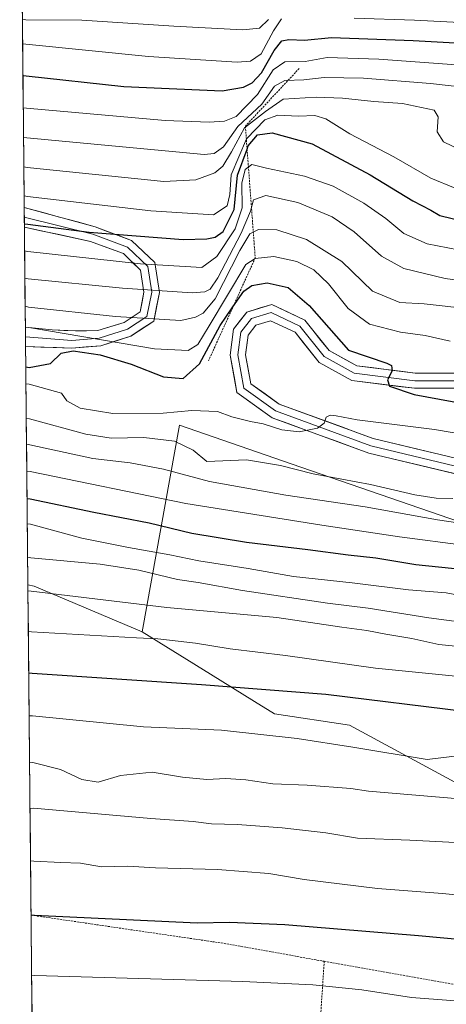
# Model space of a CAD drawing. Units: metres. Extents: x 566292 to 569715, y 4751886 to 4754233.
# Drawn here: x 566306 to 566418, y 4752423 to 4752681 of the extents above; entities that cross this region are included whole.
import ezdxf

# ---------------------------------------------------------------- set-up
doc = ezdxf.new("R2010")
doc.units = ezdxf.units.M
doc.header["$MEASUREMENT"] = 0
doc.linetypes.add('TRAZOS', pattern=[0.75, 0.5, -0.25])
for name, color, linetype, lineweight in [('Alambrada', 19, 'TRAZOS', 0), ('Arbolado forestal CxS', 92, 'Continuous', 0), ('Curva de nivel maestra', 36, 'Continuous', 30), ('Curva de nivel normal', 36, 'Continuous', 0), ('Escarpado lineal', 39, 'TRAZOS', 0), ('Layer 0', 7, 'Continuous', 0), ('Municipio CxS', 142, 'Continuous', 0), ('Pastizal CxS', 92, 'Continuous', 0), ('Suelo desnudo CxS', 43, 'Continuous', 0)]:
    doc.layers.add(name, color=color, linetype=linetype, lineweight=lineweight)

# ---------------------------------------------------------------- blocks, each defined once
blk = doc.blocks.new('*U165')
at = {"layer": 'Curva de nivel normal', "color": 36, "linetype": 'Continuous', "lineweight": 0}
blk.add_polyline3d([(566306.9, 4752642.7, 685), (566307.77, 4752642.55, 685), (566343.66, 4752638.88, 685), (566352.05, 4752639.36, 685), (566357.05, 4752641.2, 685), (566359.11, 4752642.9, 685), (566361.4, 4752646.64, 685), (566364.84, 4752652.98, 685), (566370.3, 4752657.27, 685), (566374.95, 4752660.51, 685), (566383.57, 4752661.05, 685), (566390.5, 4752660.79, 685), (566398.72, 4752659.91, 685), (566406.22, 4752659.36, 685), (566414.58, 4752657.65, 685), (566415.58, 4752655.84, 685), (566415.3, 4752651.9, 685), (566417.01, 4752649.27, 685), (566421.54, 4752647.13, 685)], dxfattribs=at)
blk = doc.blocks.new('*U169')
at = {"layer": 'Curva de nivel normal', "color": 36, "linetype": 'Continuous', "lineweight": 0}
blk.add_polyline3d([(566307.5419, 4752576.7535, 640), (566308.41, 4752576.65, 640), (566323.21, 4752572.66, 640), (566329.84, 4752571.61, 640), (566338.43, 4752571.71, 640), (566346.41, 4752570.74, 640), (566351.34, 4752568.43, 640), (566354.88, 4752565.47, 640), (566365.36, 4752565.92, 640), (566374.21, 4752564.39, 640), (566382.77, 4752562.2, 640), (566397.82, 4752559.4, 640), (566409.48, 4752556.71, 640), (566415.06, 4752555.83, 640), (566419.44, 4752555.71, 640)], dxfattribs=at)
blk = doc.blocks.new('*U171')
at = {"layer": 'Curva de nivel normal', "color": 36, "linetype": 'Continuous', "lineweight": 0}
blk.add_polyline3d([(566307.6078, 4752569.95, 635), (566308.48, 4752569.83, 635), (566325.05, 4752566.19, 635), (566334.82, 4752565.07, 635), (566343.52, 4752563.44, 635), (566355.61, 4752560.2, 635), (566375.67, 4752556.6, 635), (566396.49, 4752553.53, 635), (566415.41, 4752550.11, 635), (566433.18, 4752547.53, 635)], dxfattribs=at)
blk = doc.blocks.new('*U174')
at = {"layer": 'Curva de nivel normal', "color": 36, "linetype": 'Continuous', "lineweight": 0}
blk.add_polyline3d([(566643.72, 4752450.64, 595), (566635.43, 4752453.46, 595), (566626.06, 4752456.98, 595), (566609.67, 4752461.79, 595), (566598.9, 4752464.26, 595), (566572.35, 4752470.52, 595), (566531.6, 4752478.04, 595), (566515.13, 4752480.43, 595), (566505.08, 4752481.39, 595), (566477.59, 4752484.94, 595), (566452.7, 4752487.16, 595), (566444.4, 4752488.24, 595), (566435.74, 4752488.75, 595), (566422.04, 4752488.4, 595), (566412.75, 4752487.27, 595), (566393.19, 4752490.5, 595), (566378.64, 4752492.79, 595), (566358.76, 4752494.94, 595), (566338.33, 4752495.81, 595), (566309.16, 4752498.74, 595), (566308.297, 4752498.7708, 595)], dxfattribs=at)
blk = doc.blocks.new('*U176')
at = {"layer": 'Curva de nivel normal', "color": 36, "linetype": 'Continuous', "lineweight": 0}
blk.add_polyline3d([(566444.12, 4752464.28, 585), (566408.2, 4752466.13, 585), (566394.42, 4752466.61, 585), (566386.1, 4752468.02, 585), (566374.64, 4752469.38, 585), (566362.94, 4752470.22, 585), (566356.18, 4752470.39, 585), (566351.32, 4752471.02, 585), (566340.26, 4752471.8, 585), (566309.4, 4752474.52, 585), (566308.5329, 4752474.4084, 585)], dxfattribs=at)
blk = doc.blocks.new('*U180')
at = {"layer": 'Curva de nivel normal', "color": 36, "linetype": 'Continuous', "lineweight": 0}
blk.add_polyline3d([(566306.83, 4752650.46, 690), (566307.7, 4752650.34, 690), (566354.18, 4752645.94, 690), (566356.83, 4752646.26, 690), (566359.33, 4752648.02, 690), (566363.02, 4752653.33, 690), (566369.38, 4752659.21, 690), (566372.68, 4752663.89, 690), (566375.41, 4752665.42, 690), (566380.38, 4752665.54, 690), (566385.74, 4752666.21, 690), (566396.02, 4752666.03, 690), (566413.55, 4752664.61, 690), (566435.26, 4752662.14, 690)], dxfattribs=at)
blk = doc.blocks.new('*U181')
at = {"layer": 'Curva de nivel normal', "color": 36, "linetype": 'Continuous', "lineweight": 0}
blk.add_polyline3d([(566306.98, 4752635.12, 680), (566307.85, 4752634.96, 680), (566340.24, 4752631.23, 680), (566356.68, 4752630.12, 680), (566360.21, 4752632.48, 680), (566360.98, 4752635.52, 680), (566361.26, 4752640.66, 680), (566365.29, 4752650.06, 680), (566370.15, 4752655.11, 680), (566373.5, 4752656.26, 680), (566378.92, 4752656.03, 680), (566383.28, 4752656.2, 680), (566386.13, 4752655.37, 680), (566392.43, 4752651.4, 680), (566403.93, 4752645.34, 680), (566413.69, 4752639.74, 680), (566420.07, 4752637.11, 680)], dxfattribs=at)
blk = doc.blocks.new('*U183')
at = {"layer": 'Curva de nivel normal', "color": 36, "linetype": 'Continuous', "lineweight": 0}
blk.add_polyline3d([(566421.14, 4752476.97, 590), (566397.32, 4752479, 590), (566392.66, 4752479.68, 590), (566381.25, 4752480.57, 590), (566372.19, 4752480.93, 590), (566365.15, 4752481.95, 590), (566359.88, 4752482.29, 590), (566354.89, 4752482, 590), (566348.5, 4752482.65, 590), (566340.57, 4752483.98, 590), (566332.23, 4752483.12, 590), (566326.45, 4752481.29, 590), (566322.16, 4752482.05, 590), (566316.49, 4752484.68, 590), (566309.28, 4752486.52, 590), (566308.4149, 4752486.595, 590)], dxfattribs=at)
blk = doc.blocks.new('*U185')
at = {"layer": 'Curva de nivel normal', "color": 36, "linetype": 'Continuous', "lineweight": 0}
blk.add_polyline3d([(566308.96, 4752430.7, 570), (566309.82, 4752430.63, 570), (566364.33, 4752429.06, 570), (566382.73, 4752428.2, 570), (566395.58, 4752426.89, 570), (566408.62, 4752424.84, 570), (566418.9, 4752424.02, 570), (566434.26, 4752423.2, 570), (566440.74, 4752423.86, 570), (566474.05, 4752420.68, 570)], dxfattribs=at)
blk = doc.blocks.new('*U188')
at = {"layer": 'Curva de nivel normal', "color": 36, "linetype": 'Continuous', "lineweight": 0}
blk.add_polyline3d([(566307.26, 4752606.15, 660), (566308.13, 4752605.92, 660), (566330.93, 4752603.51, 660), (566348.09, 4752602.43, 660), (566351.98, 4752603.27, 660), (566353.91, 4752604.37, 660), (566357.07, 4752608.12, 660), (566363.57, 4752620.79, 660), (566366.18, 4752625.2, 660), (566368.43, 4752626.34, 660), (566373.28, 4752626.18, 660), (566381.08, 4752623.67, 660), (566390.35, 4752617.88, 660), (566398.36, 4752610.15, 660), (566405.55, 4752607.12, 660), (566411.96, 4752606.82, 660), (566423.63, 4752605.5, 660)], dxfattribs=at)
blk = doc.blocks.new('*U192')
at = {"layer": 'Curva de nivel maestra', "color": 36, "linetype": 'Continuous', "lineweight": 30}
blk.add_polyline3d([(566308.8, 4752446.53, 575), (566309.67, 4752446.48, 575), (566352.4, 4752444.4, 575), (566360.84, 4752444.63, 575), (566375.42, 4752443.99, 575), (566410.41, 4752441.12, 575), (566430.41, 4752439.25, 575), (566455.07, 4752438.05, 575), (566469.99, 4752436.46, 575), (566484.75, 4752435.21, 575), (566495.65, 4752435.89, 575), (566508.4, 4752438.78, 575), (566516.58, 4752439.15, 575), (566520.26, 4752438.57, 575), (566528.84, 4752434.85, 575), (566532.92, 4752431.99, 575), (566536.66, 4752430.75, 575), (566543.46, 4752427.81, 575), (566561.7, 4752420.75, 575)], dxfattribs=at)

msp = doc.modelspace()

# ---------------------------------------------------------------- linework, layer by layer
at = {"layer": 'Alambrada', "color": 19, "linetype": 'TRAZOS', "lineweight": 0}
for points in [[(566308.8, 4752446.46, 574.79), (566309.68, 4752446.33, 574.75), (566358.71, 4752439.15, 572.9), (566385.71, 4752434.34, 571.88)], [(566385.71, 4752434.34, 571.88), (566383.14, 4752395.23, 561.1), (566369.95, 4752318.98, 549.39)], [(566385.71, 4752434.34, 571.88), (566436.1, 4752425.39, 570.73)]]:
    msp.add_polyline3d(points, dxfattribs=at)
at = {"layer": 'Arbolado forestal CxS', "color": 92, "linetype": 'Continuous', "lineweight": 0}
for points in [[(566666.04, 4752429.33, 588.74), (566634.16, 4752449.44, 592.48), (566615.37, 4752461.3, 594.65), (566588.82, 4752453.97, 588.59), (566577.84, 4752466.79, 592.33), (566551.29, 4752468.62, 590.47), (566527.21, 4752457.19, 584.17), (566511.59, 4752462.16, 585.53), (566479.45, 4752470.91, 587.66), (566456.5, 4752474.13, 587.9), (566420.02, 4752481.33, 590.66), (566392.33, 4752496.24, 596.03), (566372.63, 4752499.28, 596.36), (566367.42, 4752502.5, 597.41), (566355.85, 4752509.64, 599.86), (566337.99, 4752520.8, 604.35), (566347.71, 4752574.97, 641.65), (566379.57, 4752563.98, 639.16), (566421.22, 4752549.62, 632.89), (566469.51, 4752547.18, 635.46), (566504.46, 4752538.45, 631.7), (566547.61, 4752527.66, 627.67), (566600.11, 4752514.53, 623.89), (566647.5, 4752511.05, 628.33)], [(566768.27, 4752472.45, 628.14), (566766.13, 4752473.1, 627.98), (566746.42, 4752479.1, 627.04), (566711.42, 4752489.75, 628.18), (566682.19, 4752505.41, 630.53), (566675.49, 4752509, 631.06), (566666.89, 4752509.63, 630.38), (566647.5, 4752511.05, 628.33), (566600.11, 4752514.53, 623.89), (566547.61, 4752527.66, 627.67), (566504.46, 4752538.45, 631.7), (566469.51, 4752547.18, 635.46), (566421.22, 4752549.62, 632.89), (566379.57, 4752563.98, 639.16), (566347.71, 4752574.97, 641.65), (566337.99, 4752520.8, 604.35)], [(566337.99, 4752520.8, 604.35), (566355.85, 4752509.64, 599.86), (566367.42, 4752502.5, 597.41), (566372.63, 4752499.28, 596.36), (566392.33, 4752496.24, 596.03), (566420.02, 4752481.33, 590.66), (566456.5, 4752474.13, 587.9), (566479.45, 4752470.91, 587.66), (566511.59, 4752462.16, 585.53), (566527.21, 4752457.19, 584.17), (566551.29, 4752468.62, 590.47), (566577.84, 4752466.79, 592.33), (566588.82, 4752453.97, 588.59), (566615.37, 4752461.3, 594.65), (566634.16, 4752449.44, 592.48), (566666.04, 4752429.33, 588.74), (566705.08, 4752445.73, 600.22), (566731.63, 4752432, 598.39), (566756.99, 4752424.93, 600.35)]]:
    msp.add_polyline3d(points, dxfattribs=at)
at = {"layer": 'Curva de nivel maestra', "color": 36, "linetype": 'Continuous', "lineweight": 30}
for points in [[(566306.67, 4752666.69, 700), (566307.54, 4752666.58, 700), (566333.13, 4752663.84, 700), (566358.96, 4752662.65, 700), (566364.56, 4752663.66, 700), (566366.8, 4752664.74, 700), (566369.26, 4752667.43, 700), (566372.55, 4752673.3, 700), (566374.58, 4752675.83, 700), (566376.4, 4752676.16, 700), (566380.58, 4752675.94, 700), (566387.58, 4752676.65, 700), (566409.03, 4752675.89, 700), (566443.69, 4752673.95, 700), (566473.92, 4752674.73, 700), (566479.35, 4752676.3, 700), (566488.3, 4752678.46, 700), (566501.54, 4752684.08, 700)], [(566307.05, 4752627.83, 675), (566307.92, 4752627.67, 675), (566324.06, 4752625.6, 675), (566348.69, 4752623.72, 675), (566354.88, 4752623.87, 675), (566357.11, 4752624.3, 675), (566359.2, 4752625.8, 675), (566362.05, 4752631.59, 675), (566362.94, 4752640.55, 675), (566365.48, 4752647.42, 675), (566365.78, 4752648.24, 675), (566368.18, 4752651.14, 675), (566372.09, 4752651.7, 675), (566382.57, 4752648.78, 675), (566397.79, 4752640.65, 675), (566408.97, 4752633.81, 675), (566413.66, 4752631.35, 675), (566416.06, 4752629.98, 675), (566422.18, 4752628.51, 675)], [(566307.41, 4752590.31, 650), (566308.28, 4752590.14, 650), (566313.93, 4752591.18, 650), (566316.66, 4752593.83, 650), (566319.81, 4752594.49, 650), (566326.96, 4752593.44, 650), (566335.05, 4752590.96, 650), (566343.52, 4752587.64, 650), (566348.7, 4752587.19, 650), (566353, 4752591.08, 650), (566358.38, 4752601.11, 650), (566361.76, 4752605.98, 650), (566364.66, 4752610.15, 650), (566366.72, 4752611.59, 650), (566370.73, 4752612.34, 650), (566376.25, 4752611.08, 650), (566381.75, 4752606.34, 650), (566392.06, 4752594.65, 650), (566402.14, 4752591.28, 650), (566403.36, 4752590.65, 650), (566403.53, 4752589.22, 650), (566402.3, 4752586.84, 650), (566402.8, 4752585.22, 650), (566409.29, 4752583.03, 650), (566425.9, 4752579.94, 650)], [(566307.75, 4752555.72, 625), (566308.61, 4752555.61, 625), (566325.23, 4752552.16, 625), (566339.76, 4752549.35, 625), (566350.94, 4752546.67, 625), (566365.29, 4752544.29, 625), (566381.42, 4752542.39, 625), (566391.96, 4752540.96, 625), (566399.27, 4752540.21, 625), (566409.73, 4752538.45, 625), (566422.48, 4752537.1, 625), (566451.29, 4752533.42, 625), (566471.54, 4752531.1, 625), (566488.85, 4752528.72, 625), (566505.45, 4752527.32, 625), (566533.71, 4752523.78, 625), (566571.7, 4752517.51, 625), (566589.38, 4752515.56, 625), (566602.71, 4752513.41, 625), (566617.04, 4752510.22, 625), (566631.54, 4752507.26, 625), (566641.1, 4752504.74, 625)], [(566640.27, 4752463.27, 600), (566612.71, 4752470.72, 600), (566596.38, 4752474.51, 600), (566580.04, 4752478.64, 600), (566556.99, 4752483.74, 600), (566534.11, 4752487.38, 600), (566518.65, 4752489.11, 600), (566508.29, 4752490.86, 600), (566490.11, 4752493.32, 600), (566463.13, 4752496.06, 600), (566446.03, 4752497.91, 600), (566423.13, 4752499.78, 600), (566386.15, 4752504.31, 600), (566353.52, 4752506.85, 600), (566309.06, 4752509.84, 600), (566308.19, 4752509.93, 600)]]:
    msp.add_polyline3d(points, dxfattribs=at)
at = {"layer": 'Curva de nivel normal', "color": 36, "linetype": 'Continuous', "lineweight": 0}
for points in [[(566393.58, 4752681.7, 705), (566409.42, 4752681.22, 705), (566439.94, 4752679.62, 705), (566457.86, 4752680.37, 705), (566478.6, 4752682.8, 705)], [(566306.53, 4752681.45, 710), (566307.4, 4752681.26, 710), (566322.16, 4752681.23, 710), (566346.28, 4752679.66, 710), (566364.38, 4752678.7, 710), (566368.75, 4752679.11, 710), (566371.08, 4752681.4, 710)], [(566306.59, 4752674.98, 705), (566307.46, 4752674.93, 705), (566339.65, 4752671.67, 705), (566362.89, 4752670.18, 705), (566366.36, 4752670.45, 705), (566369.21, 4752672.4, 705), (566372.38, 4752678.44, 705), (566374.54, 4752681.56, 705)], [(566306.75, 4752658.25, 695), (566307.62, 4752658.11, 695), (566344, 4752654.92, 695), (566355.57, 4752654.5, 695), (566359.51, 4752654.75, 695), (566362.62, 4752655.95, 695), (566368.22, 4752661.72, 695), (566372.32, 4752668.21, 695), (566375.4, 4752670.3, 695), (566380.75, 4752670.41, 695), (566386.5, 4752671.46, 695), (566400.04, 4752671.02, 695), (566440.7, 4752668, 695)], [(566307.12, 4752620.69, 670), (566307.99, 4752620.53, 670), (566337.53, 4752617.28, 670), (566353.59, 4752616.36, 670), (566357.5, 4752619.22, 670), (566362.35, 4752626.44, 670), (566364.16, 4752632, 670), (566364.09, 4752638.48, 670), (566364.93, 4752642.03, 670), (566366.75, 4752643.39, 670), (566370.58, 4752642.43, 670), (566380.52, 4752640.32, 670), (566388.1, 4752637.63, 670), (566396.08, 4752633.25, 670), (566401.87, 4752629.2, 670), (566406.61, 4752625.24, 670), (566412.7, 4752622.55, 670), (566426.26, 4752619.94, 670), (566441.96, 4752618.94, 670), (566469.69, 4752615.63, 670), (566519.77, 4752610.38, 670), (566544.99, 4752607.9, 670), (566592.04, 4752601.99, 670), (566640.34, 4752594.64, 670)], [(566307.19, 4752613.5, 665), (566308.06, 4752613.34, 665), (566332.76, 4752610.92, 665), (566351.1, 4752609.66, 665), (566354.4, 4752609.99, 665), (566355.75, 4752610.68, 665), (566357.84, 4752613.59, 665), (566363.94, 4752625.32, 665), (566366.38, 4752631.08, 665), (566367.14, 4752634.08, 665), (566370.41, 4752635.25, 665), (566378.83, 4752633.42, 665), (566387.76, 4752629.65, 665), (566393.58, 4752625.72, 665), (566400.71, 4752619.35, 665), (566406.57, 4752616.08, 665), (566417.41, 4752613.42, 665), (566427.68, 4752612.05, 665)], [(566307.31, 4752600.69, 655), (566308.18, 4752600.61, 655), (566341.15, 4752595.01, 655), (566350, 4752594.55, 655), (566352.52, 4752596.18, 655), (566355.52, 4752601.04, 655), (566365.11, 4752617.1, 655), (566367.56, 4752618.74, 655), (566372.52, 4752619.24, 655), (566378.51, 4752617.92, 655), (566382.98, 4752615.69, 655), (566386.84, 4752612.09, 655), (566391.96, 4752605.55, 655), (566397.59, 4752601.51, 655), (566405.74, 4752599.33, 655), (566412.22, 4752598.47, 655), (566418.77, 4752597.03, 655)], [(566307.45, 4752585.82, 645), (566308.32, 4752585.7, 645), (566316.8, 4752583.36, 645), (566318.22, 4752581.39, 645), (566321.65, 4752579.43, 645), (566330.22, 4752578.01, 645), (566343.49, 4752578.12, 645), (566350.98, 4752578.81, 645), (566357.7, 4752578.55, 645), (566361.46, 4752577.2, 645), (566366.33, 4752575.9, 645), (566369.71, 4752575.31, 645), (566374.56, 4752573.75, 645), (566379.1, 4752573.2, 645), (566383.92, 4752574.2, 645), (566385.68, 4752575.5, 645), (566386.26, 4752577.07, 645), (566387.27, 4752577.62, 645), (566388.83, 4752577.42, 645), (566394.33, 4752576.34, 645), (566414.63, 4752573.8, 645), (566429.63, 4752571.3, 645)], [(566307.68, 4752562.95, 630), (566308.54, 4752562.81, 630), (566349.42, 4752554.47, 630), (566385.09, 4752548.76, 630), (566405.43, 4752545.7, 630), (566422.83, 4752543.44, 630), (566443.26, 4752540.54, 630), (566472.01, 4752537.62, 630), (566490.41, 4752535.36, 630), (566519.02, 4752532.15, 630), (566530.11, 4752530.42, 630), (566540.72, 4752529.14, 630), (566552.77, 4752526.82, 630), (566565.12, 4752524.02, 630), (566576.48, 4752522.78, 630), (566582.26, 4752522.64, 630), (566586.96, 4752521.99, 630), (566593.24, 4752521.6, 630), (566601.52, 4752520.38, 630), (566608.3, 4752518.52, 630), (566613.23, 4752517.36, 630), (566618.39, 4752515.71, 630), (566623.73, 4752515.38, 630), (566640.14, 4752512.68, 630)], [(566307.81, 4752549.1, 620), (566308.68, 4752549, 620), (566322.09, 4752545.37, 620), (566334.36, 4752542.9, 620), (566345.17, 4752540.97, 620), (566352.81, 4752539.4, 620), (566365.73, 4752537.35, 620), (566377.63, 4752535.24, 620), (566393.03, 4752533.65, 620), (566407.83, 4752531.81, 620), (566417.74, 4752530.99, 620), (566422.8, 4752530.07, 620)], [(566307.89, 4752540.31, 615), (566308.76, 4752540.19, 615), (566326.93, 4752538.51, 615), (566337.09, 4752536.93, 615), (566347.22, 4752534.52, 615), (566352.62, 4752533.74, 615), (566364.26, 4752531.61, 615), (566386.6, 4752528.3, 615), (566397.24, 4752527.01, 615), (566413.17, 4752524.47, 615), (566430.36, 4752522.14, 615)], [(566307.98, 4752531.52, 610), (566308.85, 4752531.39, 610), (566344.45, 4752527.19, 610), (566373.3, 4752524.56, 610), (566390.36, 4752521.96, 610), (566396.86, 4752521.13, 610), (566401.84, 4752520.12, 610), (566408.73, 4752519.01, 610), (566415.81, 4752517.43, 610), (566421.86, 4752516.81, 610), (566453.96, 4752513.07, 610), (566492.6, 4752507.35, 610), (566519.76, 4752503.72, 610), (566534.04, 4752502.32, 610), (566551.64, 4752499.55, 610), (566569.68, 4752496.83, 610), (566595.93, 4752491.29, 610), (566619.17, 4752484.61, 610), (566654.29, 4752475.1, 610)], [(566308.08, 4752520.86, 605), (566308.95, 4752520.75, 605), (566336.43, 4752519.17, 605), (566342.09, 4752518.97, 605), (566351.92, 4752517.81, 605), (566361.05, 4752516.32, 605), (566375.59, 4752514.53, 605), (566399.13, 4752511.24, 605), (566435.01, 4752507.64, 605), (566452.18, 4752506.72, 605), (566472.1, 4752504.4, 605), (566518.3, 4752497.62, 605), (566535.51, 4752495.41, 605), (566542.02, 4752494.17, 605), (566562.56, 4752490.48, 605), (566596.65, 4752482.9, 605), (566637.23, 4752472.33, 605), (566663.83, 4752465.66, 605)], [(566424.41, 4752451.31, 580), (566416.7, 4752452.15, 580), (566399.68, 4752453.44, 580), (566380.47, 4752455.76, 580), (566371.19, 4752457.37, 580), (566357.75, 4752458.44, 580), (566341.42, 4752458.9, 580), (566334.09, 4752459.3, 580), (566327.26, 4752459.12, 580), (566321.75, 4752460.11, 580), (566316.59, 4752460.26, 580), (566309.53, 4752460.63, 580), (566308.67, 4752460.72, 580)]]:
    msp.add_polyline3d(points, dxfattribs=at)
at = {"layer": 'Escarpado lineal', "color": 39, "linetype": 'TRAZOS', "lineweight": 0}
msp.add_polyline3d([(566379.16, 4752668.56, 692.74), (566365.03, 4752653.44, 679.6), (566367.61, 4752618.86, 653.76), (566355.34, 4752591.83, 647.2)], dxfattribs=at)
at = {"layer": 'Layer 0', "linetype": 'Continuous', "lineweight": 0}
for points in [[(566307.01, 4752632.11), (566307.03, 4752629.5)], [(566307.01, 4752632.11), (566325.59, 4752627.01), (566335.19, 4752623.44), (566341.27, 4752617.61), (566342.49, 4752609.81), (566340.99, 4752602.3), (566334.98, 4752598.3), (566327.09, 4752595.82), (566319.51, 4752595.15), (566307.36, 4752595.64)], [(566307.03, 4752629.5), (566307.06, 4752626.9)], [(566307.33, 4752598.14), (566319.5, 4752597.16), (566326.7, 4752597.79), (566334.11, 4752600.12), (566339.19, 4752603.51), (566340.46, 4752609.86), (566339.4, 4752616.63), (566334.11, 4752621.71), (566325.01, 4752625.1), (566307.03, 4752629.5)], [(566307.31, 4752600.65), (566314.37, 4752599.96), (566320.46, 4752599.69), (566326.31, 4752599.77), (566333.24, 4752601.94), (566337.39, 4752604.71), (566338.43, 4752609.9), (566337.53, 4752615.66), (566333.02, 4752619.98), (566324.42, 4752623.18), (566307.06, 4752626.9)], [(566657.3, 4752513.31), (566634.03, 4752519.62), (566585.72, 4752530.31), (566560.33, 4752534.28), (566531.7, 4752540.25), (566475.4, 4752552.54), (566437.28, 4752558.1), (566397.4, 4752567.67), (566372.03, 4752576.93), (566362.81, 4752583.51), (566361.02, 4752593.35), (566361.93, 4752600.15), (566365.43, 4752604.65), (566371.93, 4752606.65), (566380.59, 4752602.55), (566386.98, 4752594.56), (566394.24, 4752590.57), (566409.61, 4752588.65), (566459.94, 4752588.65), (566496.93, 4752586.66), (566530.66, 4752583.89), (566575.9, 4752581.9), (566619.22, 4752578.33), (566664.47, 4752573.56)], [(566664.28, 4752571.57), (566619.03, 4752576.33), (566575.77, 4752579.91), (566530.53, 4752581.89), (566496.8, 4752584.67), (566459.89, 4752586.65), (566409.48, 4752586.65), (566393.61, 4752588.64), (566385.67, 4752593), (566379.32, 4752600.94), (566371.78, 4752604.51), (566366.62, 4752602.92), (566363.84, 4752599.35), (566363.05, 4752593.4), (566364.64, 4752584.67), (566372.97, 4752578.72), (566397.97, 4752569.59), (566437.66, 4752560.06), (566475.76, 4752554.51), (566532.12, 4752542.2), (566560.69, 4752536.25), (566586.09, 4752532.28), (566634.51, 4752521.56), (566657.93, 4752515.21)], [(566664.09, 4752569.58), (566618.85, 4752574.34), (566575.65, 4752577.91), (566530.4, 4752579.89), (566496.66, 4752582.67), (566459.83, 4752584.65), (566409.36, 4752584.65), (566392.98, 4752586.7), (566384.36, 4752591.44), (566378.05, 4752599.33), (566371.63, 4752602.37), (566367.81, 4752601.2), (566365.75, 4752598.55), (566365.07, 4752593.45), (566366.46, 4752585.82), (566373.91, 4752580.5), (566398.55, 4752571.5), (566438.04, 4752562.03), (566476.12, 4752556.47), (566532.53, 4752544.16), (566561.05, 4752538.22), (566586.46, 4752534.25), (566634.99, 4752523.51), (566658.55, 4752517.12)], [(566307.31, 4752600.65), (566307.33, 4752598.14)], [(566307.33, 4752598.14), (566307.36, 4752595.64)]]:
    msp.add_lwpolyline(points, dxfattribs=at)
msp.add_polyline3d([(566307.36, 4752595.64, 651.96), (566307.31, 4752600.65, 654.78), (566310.84, 4752600.3, 654.65), (566314.37, 4752599.96, 654.84), (566317.41, 4752599.83, 655.3), (566320.46, 4752599.69, 655.81), (566323.38, 4752599.73, 656.28), (566326.31, 4752599.77, 656.66), (566329.77, 4752600.85, 657.7), (566333.24, 4752601.94, 658.68), (566337.39, 4752604.71, 660.81), (566337.91, 4752607.31, 662.51), (566338.43, 4752609.9, 664.31), (566337.98, 4752612.78, 666.34), (566337.53, 4752615.66, 668.41), (566335.27, 4752617.82, 669.82), (566333.02, 4752619.98, 671.19), (566328.72, 4752621.58, 672.11), (566324.42, 4752623.18, 673.04), (566320.08, 4752624.11, 673.36), (566315.74, 4752625.04, 673.49), (566311.4, 4752625.97, 673.78), (566307.06, 4752626.9, 674.02), (566307.01, 4752632.11, 677.71), (566311.65, 4752630.83, 677.25), (566316.3, 4752629.56, 676.59), (566320.95, 4752628.29, 676.09), (566325.59, 4752627.01, 675.55), (566328.79, 4752625.82, 674.99), (566331.99, 4752624.63, 674.43), (566335.19, 4752623.44, 673.96), (566338.23, 4752620.52, 672.05), (566341.27, 4752617.61, 670.14), (566341.88, 4752613.71, 667.32), (566342.49, 4752609.81, 664.61), (566341.74, 4752606.06, 662.11), (566340.99, 4752602.3, 659.6), (566337.98, 4752600.3, 657.95), (566334.98, 4752598.3, 656.37), (566331.04, 4752597.06, 654.8), (566327.09, 4752595.82, 652.43), (566323.3, 4752595.49, 651.27), (566319.51, 4752595.15, 650.61), (566315.46, 4752595.31, 651.04), (566311.41, 4752595.48, 651.43), (566307.36, 4752595.64, 651.96)], close=True, dxfattribs=at)
for points in [[(566419.55, 4752562.35, 642.4), (566415.12, 4752563.41, 642.78), (566410.69, 4752564.48, 642.9), (566406.26, 4752565.54, 643.14), (566401.83, 4752566.61, 643.31), (566397.4, 4752567.67, 643.69), (566393.17, 4752569.21, 644.06), (566388.94, 4752570.76, 644.2), (566384.71, 4752572.3, 644.51), (566380.48, 4752573.84, 644.95), (566376.26, 4752575.39, 645.12), (566372.03, 4752576.93, 645.12), (566368.96, 4752579.12, 645.43), (566365.89, 4752581.32, 645.54), (566362.81, 4752583.51, 645.68), (566362.22, 4752586.79, 645.96), (566361.62, 4752590.07, 646.21), (566361.02, 4752593.35, 646.5), (566361.48, 4752596.75, 646.65), (566361.93, 4752600.15, 646.92), (566363.68, 4752602.4, 647.19), (566365.43, 4752604.65, 647.48), (566368.68, 4752605.65, 647.77), (566371.93, 4752606.65, 648.15), (566376.26, 4752604.6, 648.53), (566380.59, 4752602.55, 648.9), (566382.72, 4752599.89, 649.29), (566384.85, 4752597.23, 649.41), (566386.98, 4752594.56, 649.31), (566390.61, 4752592.57, 649.29), (566394.24, 4752590.57, 649.71), (566398.08, 4752590.09, 650), (566401.92, 4752589.61, 650.18), (566405.76, 4752589.13, 650.38), (566409.61, 4752588.65, 650.62), (566414.18, 4752588.65, 650.91), (566418.76, 4752588.65, 651.15)], [(566418.54, 4752584.65, 651.02), (566413.95, 4752584.65, 650.68), (566409.36, 4752584.65, 650.28), (566405.26, 4752585.16, 649.89), (566401.17, 4752585.68, 649.59), (566397.07, 4752586.19, 649.35), (566392.98, 4752586.7, 649.13), (566388.67, 4752589.07, 649.33), (566384.36, 4752591.44, 649.01), (566382.25, 4752594.07, 648.97), (566380.15, 4752596.7, 648.8), (566378.05, 4752599.33, 648.67), (566374.84, 4752600.85, 648.37), (566371.63, 4752602.37, 648.06), (566367.81, 4752601.2, 647.42), (566365.75, 4752598.55, 646.98), (566365.41, 4752596, 646.75), (566365.07, 4752593.45, 646.52), (566365.77, 4752589.64, 646.22), (566366.46, 4752585.82, 645.89), (566370.18, 4752583.16, 645.73), (566373.91, 4752580.5, 645.55), (566378.02, 4752579, 645.41), (566382.12, 4752577.5, 645.17), (566386.23, 4752576, 644.92), (566390.34, 4752574.5, 644.72), (566394.44, 4752573, 644.15), (566398.55, 4752571.5, 643.86), (566402.94, 4752570.45, 643.65), (566407.33, 4752569.4, 643.44), (566411.71, 4752568.35, 643.11), (566416.1, 4752567.29, 642.86), (566420.49, 4752566.24, 642.64)]]:
    msp.add_polyline3d(points, dxfattribs=at)
at = {"layer": 'Municipio CxS', "color": 142, "linetype": 'Continuous', "lineweight": 0}
msp.add_polyline3d([(566309.05, 4752420.65, 566.73), (566309, 4752425.65, 568.27), (566308.96, 4752430.65, 569.83), (566308.91, 4752435.64, 571.39), (566308.86, 4752440.64, 572.93), (566308.81, 4752445.64, 574.51), (566308.76, 4752450.63, 576.13), (566308.71, 4752455.63, 577.82), (566308.67, 4752460.63, 579.71), (566308.62, 4752465.62, 581.43), (566308.57, 4752470.62, 583.17), (566308.52, 4752475.62, 585.35), (566308.47, 4752480.61, 587.46), (566308.42, 4752485.61, 589.42), (566308.38, 4752490.61, 591.59), (566308.33, 4752495.6, 593.57), (566308.28, 4752500.6, 595.49), (566308.23, 4752505.6, 597.52), (566308.18, 4752510.59, 600.04), (566308.13, 4752515.59, 602.61), (566308.09, 4752520.59, 604.83), (566308.04, 4752525.58, 607.23), (566307.99, 4752530.58, 609.53), (566307.94, 4752535.58, 611.96), (566307.89, 4752540.57, 614.73), (566307.84, 4752545.57, 617.65), (566307.8, 4752550.57, 620.79), (566307.75, 4752555.56, 624.32), (566307.7, 4752560.56, 628.09), (566307.65, 4752565.56, 631.58), (566307.6, 4752570.55, 635.12), (566307.55, 4752575.55, 638.73), (566307.51, 4752580.55, 642.28), (566307.46, 4752585.54, 645.56), (566307.41, 4752590.54, 649.25), (566307.36, 4752595.54, 651.93), (566307.31, 4752600.53, 654.67), (566307.26, 4752605.53, 659.05), (566307.21, 4752610.53, 662.5), (566307.17, 4752615.52, 666.01), (566307.12, 4752620.52, 669.55), (566307.07, 4752625.52, 673.06), (566307.02, 4752630.51, 676.57), (566306.97, 4752635.51, 679.99), (566306.92, 4752640.51, 683.2), (566306.88, 4752645.5, 686.43), (566306.83, 4752650.5, 689.69), (566306.78, 4752655.5, 692.96), (566306.73, 4752660.49, 696.07), (566306.68, 4752665.49, 699.02), (566306.63, 4752670.49, 701.9), (566306.59, 4752675.48, 704.92), (566306.54, 4752680.48, 708.42), (566306.49, 4752685.48, 711.01)], dxfattribs=at)
at = {"layer": 'Pastizal CxS', "color": 92, "linetype": 'Continuous', "lineweight": 0}
for points in [[(566309.89, 4752334.49, 550.69), (566307.96, 4752533.07, 609.36), (566309.61, 4752532.71, 609.19), (566337.99, 4752520.8, 604.35), (566355.85, 4752509.64, 599.86), (566367.42, 4752502.5, 597.41), (566372.63, 4752499.28, 596.36), (566392.33, 4752496.24, 596.03), (566420.02, 4752481.33, 590.66), (566456.5, 4752474.13, 587.9), (566479.45, 4752470.91, 587.66), (566511.59, 4752462.16, 585.53), (566527.21, 4752457.19, 584.17), (566551.29, 4752468.62, 590.47), (566577.84, 4752466.79, 592.33), (566588.82, 4752453.97, 588.59), (566615.37, 4752461.3, 594.65), (566634.16, 4752449.44, 592.48), (566666.04, 4752429.33, 588.74)], [(566307.96, 4752533.07, 609.36), (566309.61, 4752532.71, 609.19), (566337.99, 4752520.8, 604.35)], [(566307.96, 4752533.07, 609.36), (566309.89, 4752334.49, 550.69)], [(566337.99, 4752520.8, 604.35), (566355.85, 4752509.64, 599.86), (566367.42, 4752502.5, 597.41), (566372.63, 4752499.28, 596.36), (566392.33, 4752496.24, 596.03), (566420.02, 4752481.33, 590.66), (566456.5, 4752474.13, 587.9), (566479.45, 4752470.91, 587.66), (566511.59, 4752462.16, 585.53), (566527.21, 4752457.19, 584.17), (566551.29, 4752468.62, 590.47), (566577.84, 4752466.79, 592.33), (566588.82, 4752453.97, 588.59), (566615.37, 4752461.3, 594.65), (566634.16, 4752449.44, 592.48), (566666.04, 4752429.33, 588.74), (566705.08, 4752445.73, 600.22), (566731.63, 4752432, 598.39), (566756.99, 4752424.93, 600.35)]]:
    msp.add_polyline3d(points, dxfattribs=at)
at = {"layer": 'Suelo desnudo CxS', "color": 43, "linetype": 'Continuous', "lineweight": 0}
for points in [[(566647.5, 4752511.05, 628.33), (566600.11, 4752514.53, 623.89), (566547.61, 4752527.66, 627.67), (566504.46, 4752538.45, 631.7), (566469.51, 4752547.18, 635.46), (566421.22, 4752549.62, 632.89), (566379.57, 4752563.98, 639.16), (566347.71, 4752574.97, 641.65), (566337.99, 4752520.8, 604.35), (566309.61, 4752532.71, 609.19), (566307.96, 4752533.07, 609.36), (566305.82, 4752754.63, 737.45)], [(566305.82, 4752754.63, 737.45), (566307.96, 4752533.07, 609.36)], [(566768.27, 4752472.45, 628.14), (566766.13, 4752473.1, 627.98), (566746.42, 4752479.1, 627.04), (566711.42, 4752489.75, 628.18), (566682.19, 4752505.41, 630.53), (566675.49, 4752509, 631.06), (566666.89, 4752509.63, 630.38), (566647.5, 4752511.05, 628.33), (566600.11, 4752514.53, 623.89), (566547.61, 4752527.66, 627.67), (566504.46, 4752538.45, 631.7), (566469.51, 4752547.18, 635.46), (566421.22, 4752549.62, 632.89), (566379.57, 4752563.98, 639.16), (566347.71, 4752574.97, 641.65), (566337.99, 4752520.8, 604.35)], [(566307.96, 4752533.07, 609.36), (566309.61, 4752532.71, 609.19), (566337.99, 4752520.8, 604.35)]]:
    msp.add_polyline3d(points, dxfattribs=at)

# ---------------------------------------------------------------- block references
at = {"layer": 'Curva de nivel maestra', "color": 36, "linetype": 'Continuous', "lineweight": 30}
msp.add_blockref('*U192', (0, 0), dxfattribs=at)
at = {"layer": 'Curva de nivel normal', "color": 36, "linetype": 'Continuous', "lineweight": 0}
for name in ['*U180', '*U165', '*U181', '*U188', '*U169', '*U171', '*U174', '*U183', '*U176', '*U185']:
    msp.add_blockref(name, (0, 0), dxfattribs=at)

doc.saveas('drawing.dxf')
